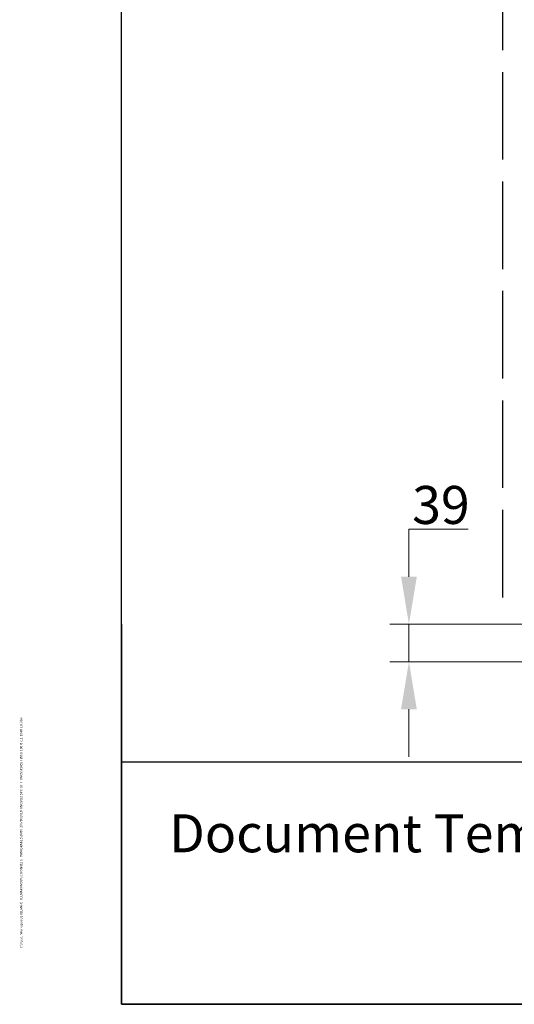
# Model space of a CAD drawing. Units: millimetres. Extents: x 313 to 9713, y 39 to 5448.
# Drawn here: x 313 to 833, y 240 to 1276 of the extents above; entities that cross this region are included whole.
import ezdxf
from ezdxf.enums import TextEntityAlignment as Align

# ---------------------------------------------------------------- set-up
doc = ezdxf.new("R2018")
doc.units = ezdxf.units.MM
doc.header["$LTSCALE"] = 20
doc.linetypes.add('DASHED', pattern=[0.2068, 0.1655, -0.0413])
for name, color, linetype, lineweight in [('Dimensions(Hillmar_metric)', 7, 'Continuous', 13), ('Sketch Geometry(Hillmar_metric)', 7, 'Continuous', 25), ('Symbols(Hillmar_metric)', 7, 'Continuous', 18)]:
    doc.layers.add(name, color=color, linetype=linetype, lineweight=lineweight)
doc.styles.add('Hillmar_metric_Dimensions', font='arial.ttf')
doc.styles.add('Hillmar_metric_parts_list', font='arial.ttf')
doc.styles.get("Standard").update_dxf_attribs({"font": 'arial.ttf'})
doc.dimstyles.new('DEFAULT-ISO-Method 1b-Hillmar_metric', dxfattribs={"dimscale": 20, "dimtxt": 2, "dimasz": 2.5, "dimexe": 1, "dimexo": 1, "dimgap": 0.25, "dimtad": 1, "dimtih": 1, "dimtoh": 1, "dimrnd": 1e-08, "dimdsep": 46, "dimtxsty": 'Hillmar_metric_Dimensions', "dimcen": 0.09, "dimdle": 8, "dimclrd": 7, "dimclre": 7, "dimclrt": 7, "dimazin": 2, "dimtfac": 0.75, "dimtmove": 0, "dimatfit": 3, "dimfxl": 1, "dimtolj": 1, "dimlwd": 9, "dimlwe": 9, "dimarcsym": 0})

# ---------------------------------------------------------------- blocks, each defined once
blk = doc.blocks.new('Borders Default Border')
at = {"layer": 'Sketch Geometry(Hillmar_metric)', "flags": 128}
blk.add_lwpolyline([(21, 12), (21, 272.4), (209, 272.4), (209, 12), (21, 12)], dxfattribs=at)
blk = doc.blocks.new('Title Blocks Hillmar_Metric')
at = {"layer": 'Sketch Geometry(Hillmar_metric)'}
for p, q in [((25.419, 31.27), (25.419, 11.27)), ((25.419, 11.27), (213.419, 11.27))]:
    blk.add_line(p, q, dxfattribs=at)
at = {"layer": 'Symbols(Hillmar_metric)', "color": 7, "insert": (27.919, 20.27), "char_height": 2, "attachment_point": 4, "style": 'Hillmar_metric_parts_list'}
blk.add_mtext('\\fArial|b0|i0;\\H2.0000;Document Template #710-101-62058', dxfattribs=at)
at = {"layer": 'Symbols(Hillmar_metric)', "color": 7, "lineweight": 30}
for tag, height, flags, p in [('<Line1>', 2.5, 47, (125.419, 269.17)), ('<Line2>', 2.5, 47, (125.419, 264.795)), ('<Line3>', 2.5, 47, (125.419, 260.42)), ('<Line4>', 2.5, 47, (125.419, 256.045)), ('<Line5>', 2.5, 47, (125.419, 251.67)), ('<Date>', 2.2, 48, (138.419, 243.67)), ('<Page>', 2.2, 48, (158.419, 243.67)), ('<Document_Package_Number_Rev..>', 2.5, 48, (208.419, 243.67))]:
    blk.add_attdef(tag, text='', height=height, rotation=0.2344, dxfattribs=dict(at, flags=flags)).set_placement(p, align=Align.MIDDLE_CENTER)
at = {"layer": 'Symbols(Hillmar_metric)', "color": 7, "lineweight": 30, "flags": 48}
for tag, p in [('<Sheet_Number>', (169.919, 266.17)), ('<Job_Number>', (169.919, 258.67)), ('<Form_Number>', (169.919, 251.17)), ('<Document_Package_Number.>', (169.919, 243.67))]:
    blk.add_attdef(tag, text='', height=2.5, rotation=0.2344, dxfattribs=at).set_placement(p, align=Align.MIDDLE_LEFT)
at = {"layer": 'Symbols(Hillmar_metric)', "color": 7, "lineweight": 30, "flags": 17}
blk.add_attdef('FILENAME_AND_PATH', text='', height=1.5, rotation=90, dxfattribs=at).set_placement((20.063, 14.215), align=Align.TOP_LEFT)
blk = doc.blocks.new('*D26')
at = {"layer": 'Defpoints', "color": 0, "linetype": 'Continuous', "transparency": 16777216}
for p in [(870.8, 640.1), (722.4, 600.6), (1380.1, 600.6)]:
    blk.add_point(p, dxfattribs=at)
at = {"layer": 'Dimensions(Hillmar_metric)', "color": 7, "linetype": 'Continuous', "lineweight": 9, "transparency": 16777216}
for p, q in [((722.4, 690.1), (722.4, 740.1)), ((722.4, 740.1), (784.8, 740.1)), ((850.8, 640.1), (702.4, 640.1)), ((722.4, 600.6), (722.4, 640.1)), ((1360.1, 600.6), (702.4, 600.6)), ((722.4, 550.6), (722.4, 500.6))]:
    blk.add_line(p, q, dxfattribs=at)
at = {"layer": 'Dimensions(Hillmar_metric)', "color": 7, "linetype": 'Continuous', "transparency": 16777216}
for points in [[(714.1, 690.1), (730.7, 690.1), (722.4, 640.1)], [(714.1, 550.6), (730.7, 550.6), (722.4, 600.6)]]:
    blk.add_solid(points, dxfattribs=at)
at = {"layer": 'Dimensions(Hillmar_metric)', "color": 7, "linetype": 'Continuous', "lineweight": 13, "transparency": 16777216, "insert": (756.1, 765.6), "char_height": 40, "attachment_point": 5, "style": 'Hillmar_metric_Dimensions'}
blk.add_mtext('\\A1;39', dxfattribs=at)

msp = doc.modelspace()

# ---------------------------------------------------------------- linework, layer by layer
at = {"layer": 'Sketch Geometry(Hillmar_metric)'}
for p, q in [((419.989, 494.877), (419.989, 3214.757)), ((2274.295, 494.877), (419.989, 494.877))]:
    msp.add_line(p, q, dxfattribs=at)
at = {"layer": 'Sketch Geometry(Hillmar_metric)', "linetype": 'DASHED', "ltscale": 27.851637}
msp.add_line((820.828, 1566.816), (820.828, 645.262), dxfattribs=at)

# ---------------------------------------------------------------- block references
ref = msp.add_blockref('Title Blocks Hillmar_Metric', (-88.378, 14.597), dxfattribs=dict(xscale=20, yscale=20, zscale=20))
lines = msp.add_mtext('C:\\\\Vault_Workspace\\\\HILLMAR\\\\HILLMAR PRODUCTION\\\\02 STORM BRAKES\\\\0700-2\\\\07002010 TWCS\\\\02 SPC-SHT-TWCS\\\\41455 TWCS-100-0711-1040-LH.idw', dxfattribs={"layer": 'Symbols(Hillmar_metric)', "color": 7, "insert": (312.873, 298.9), "char_height": 2.5, "attachment_point": 1, "rotation": 90})
ref.add_attrib('FILENAME_AND_PATH', '', (312.873, 298.9), dxfattribs={"flags": 18}).embed_mtext(lines)
at = {"xscale": 20, "yscale": 20, "zscale": 20}
msp.add_blockref('Borders Default Border', (0, 0), dxfattribs=at)

# ---------------------------------------------------------------- dimensions: what is measured, and where the dimension line sits
at = {"layer": 'Dimensions(Hillmar_metric)', "color": 7, "linetype": 'Continuous', "lineweight": 13}
dim = msp.add_linear_dim(base=(722.399874834, 600.631790819), p1=(870.827886435, 640.131790789), p2=(1380.095986933, 600.631790819), angle=90, dimstyle='DEFAULT-ISO-Method 1b-Hillmar_metric', override={"dimgap": 0.25, "dimdec": 0, "dimtol": 0, "dimlim": 0, "dimtp": 0, "dimtm": 0, "dimtdec": 0, "dimtofl": 1, "dimatfit": 1}, dxfattribs=at)
dim.commit()
dim.dimension.update_dxf_attribs({"geometry": '*D26', "text_midpoint": (756.076546215, 740.131790789), "dimtype": 160})

doc.saveas('drawing.dxf')
